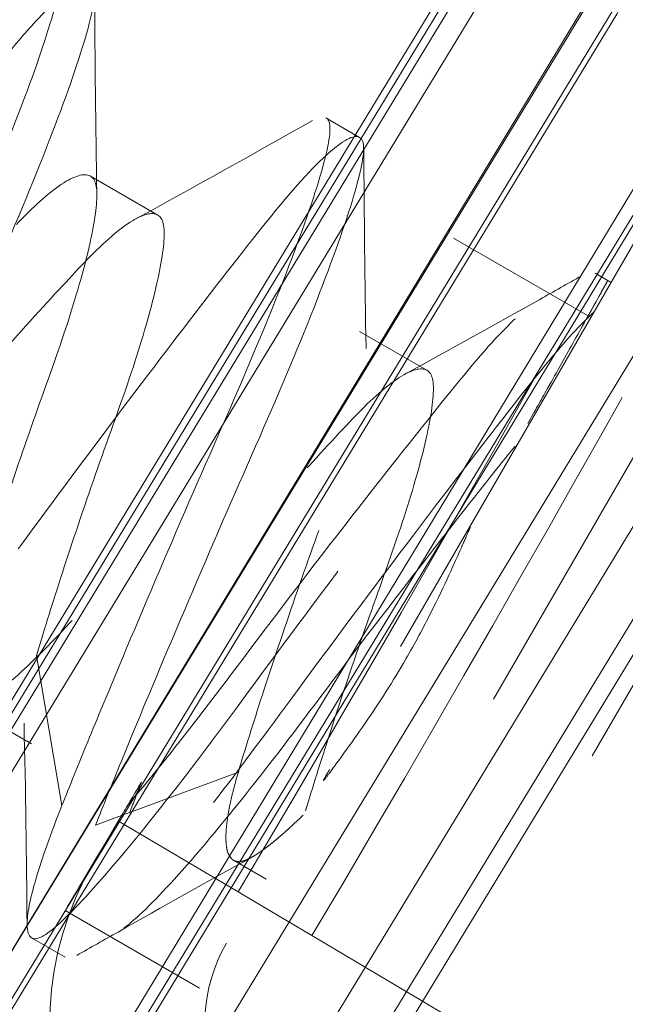
# Model space of a CAD drawing. Units: inches. Extents: x 0.5 to 67.5, y 1.5 to 42.5.
# Drawn here: x 58.4 to 58.4, y 14.9 to 15 of the extents above; entities that cross this region are included whole.
import ezdxf

# ---------------------------------------------------------------- set-up
doc = ezdxf.new("R2010")
doc.units = ezdxf.units.IN
doc.header["$LTSCALE"] = 4
doc.header["$MEASUREMENT"] = 0
doc.linetypes.add('DASHED', pattern=[0.2067, 0.1654, -0.0413])
doc.layers.add('Hidden (ANSI)', color=7, linetype='DASHED', lineweight=5)
doc.layers.add('Hidden Narrow (ANSI)', color=7, linetype='DASHED', lineweight=5)

msp = doc.modelspace()

# ---------------------------------------------------------------- linework, layer by layer
at = {"layer": 'Hidden (ANSI)', "ltscale": 0.176172211766243}
msp.add_line((58.47185311900224, 15.02557551262492), (58.35401978566892, 14.82148219246638), dxfattribs=at)
at = {"layer": 'Hidden (ANSI)', "ltscale": 0.002876088488847017}
for p, q in [((58.40700010403759, 15.00663054198166), (58.40158744526393, 15.00975554198167)), ((58.35965073913221, 14.87461903625941), (58.35423808035856, 14.87774403625941))]:
    msp.add_line(p, q, dxfattribs=at)
at = {"layer": 'Hidden (ANSI)', "ltscale": 0.005852176807820797}
for p, q in [((58.37452415139567, 14.99413054198167), (58.36369883384836, 15.00038054198166)), ((58.41782542158489, 14.96913054198166), (58.40700010403759, 14.97538054198166)), ((58.35423808035855, 14.90899403625941), (58.34341276281124, 14.91524403625941))]:
    msp.add_line(p, q, dxfattribs=at)
at = {"layer": 'Hidden (ANSI)', "ltscale": 0.01180581655353308}
for p, q in [((58.42211026744967, 14.99040113156874), (58.44376356255592, 14.97789959581031)), ((58.42211026744941, 14.99040113156888), (58.44376356255597, 14.97789959581027)), ((58.35961026744967, 14.88214795609569), (58.38126356255592, 14.86964642033725)), ((58.35961026744941, 14.88214795609583), (58.38126356255597, 14.86964642033722))]:
    msp.add_line(p, q, dxfattribs=at)
at = {"layer": 'Hidden (ANSI)', "ltscale": 0.001300843898206949}
msp.add_line((58.44743645233558, 14.98328460540678), (58.44488871545316, 14.98475554198167), dxfattribs=at)
at = {"layer": 'Hidden (ANSI)', "ltscale": 0.02337024547159672}
msp.add_line((58.36819542151963, 14.89656111861765), (58.387455257174, 14.88514405262841), dxfattribs=at)
at = {"layer": 'Hidden (ANSI)', "ltscale": 0.002788888057693839}
msp.add_line((58.39196809926972, 14.88721059968452), (58.38671403300047, 14.89024403625941), dxfattribs=at)
at = {"layer": 'Hidden (ANSI)', "ltscale": 0.001390985329635441}
msp.add_line((58.387455257174, 14.88514405262842), (58.38970083399963, 14.88381289387596), dxfattribs=at)
at = {"layer": 'Hidden (ANSI)', "ltscale": 0.01163512282073498}
msp.add_line((58.39933075182684, 14.87810436088135), (58.38970083399965, 14.88381289387597), dxfattribs=at)
at = {"layer": 'Hidden (ANSI)', "ltscale": 0.05431387573480606}
msp.add_line((58.48128362554245, 14.82952339767848), (58.39933075182684, 14.87810436088135), dxfattribs=at)
at = {"layer": 'Hidden (ANSI)', "ltscale": 1.091196179389954}
msp.add_circle((54.94883483719764, 16.92352885254563), 5.599999999999896, dxfattribs=at)
at = {"layer": 'Hidden (ANSI)', "ltscale": 1.095326781272888}
msp.add_circle((54.94883483719763, 16.92352885254441), 4.035732144643214, dxfattribs=at)
at = {"layer": 'Hidden (ANSI)', "ltscale": 1.088541626930237}
msp.add_circle((54.94883483719763, 16.92352885254441), 4.010732144648531, dxfattribs=at)
at = {"layer": 'Hidden (ANSI)', "ltscale": 1.080167412757874}
msp.add_circle((54.94883483719763, 16.92352885254445), 3.979877614911149, dxfattribs=at)
at = {"layer": 'Hidden (ANSI)', "ltscale": 1.079930067062378}
msp.add_circle((54.94883483719763, 16.92352885254446), 3.979002807961898, dxfattribs=at)
at = {"layer": 'Hidden (ANSI)', "ltscale": 1.078843593597412}
msp.add_circle((54.94883483719764, 16.9235288525458), 3.975000000000288, dxfattribs=at)
at = {"layer": 'Hidden (ANSI)', "ltscale": 1.07379674911499}
msp.add_circle((54.94883483719763, 16.92352885254435), 3.956404543021292, dxfattribs=at)
at = {"layer": 'Hidden (ANSI)', "ltscale": 1.073440551757812}
msp.add_circle((54.94883483719763, 16.92352885254444), 3.955092312299345, dxfattribs=at)
at = {"layer": 'Hidden (ANSI)', "ltscale": 1.0731440782547}
msp.add_circle((54.94883483719763, 16.92352885254446), 3.954, dxfattribs=at)
at = {"layer": 'Hidden (ANSI)', "ltscale": 1.090893030166626}
msp.add_arc((54.94883483719764, 16.92352885254563), 5.600000000000263, 265.1000000000001, 264.9999999999998, dxfattribs=at)
at = {"layer": 'Hidden (ANSI)', "ltscale": 1.086022973060608}
msp.add_arc((54.94883483719764, 16.92352885254563), 5.575000000000262, 265.1000000000001, 264.9999999999998, dxfattribs=at)
at = {"layer": 'Hidden (ANSI)', "ltscale": 1.083802819252014}
msp.add_arc((54.94883483719764, 16.92352885254489), 5.563602976573642, 265.1000000000001, 264.9999999999998, dxfattribs=at)
at = {"layer": 'Hidden (ANSI)', "ltscale": 1.079226493835449}
msp.add_arc((54.94883483719764, 16.92352885254489), 5.540110661053992, 265.1000000000001, 264.9999999999998, dxfattribs=at)
at = {"layer": 'Hidden (ANSI)', "ltscale": 1.08532726764679}
msp.add_arc((54.94883483719764, 16.9235288525458), 4, 270.1, 269.9999999999996, dxfattribs=at)
at = {"layer": 'Hidden (ANSI)', "ltscale": 1.078543901443481}
msp.add_arc((54.94883483719764, 16.9235288525458), 3.975, 270.1, 270, dxfattribs=at)
at = {"layer": 'Hidden (ANSI)', "ltscale": 1.095639228820801}
msp.add_open_spline([(54.45863286764903, 11.32049470168802), (54.01428400052274, 11.35937019021215), (53.5715149783315, 11.452127122429), (52.72837373674756, 11.73692253882856), (52.32195969081893, 11.93044768782986), (51.57120888782366, 12.40434818013578), (51.22166948739175, 12.68801359947746), (50.60336995706924, 13.32515619237135), (50.33032260470582, 13.68305117414048), (49.87915625694938, 14.44770375359302), (49.69790894992867, 14.85976332467195), (49.43916991714461, 15.70905641714392), (49.35988413817014, 16.15217879488506), (49.30807841253088, 17.03849747953799), (49.33519925362354, 17.48783937206655), (49.49323128055103, 18.36149292035637), (49.62523823404649, 18.79186234379578), (49.98424807784252, 19.60387008762077), (50.21374028239372, 19.99113873398005), (50.75360035124736, 20.69597612659735), (51.067711515033, 21.01843209752664), (51.75815499791192, 21.57658300984718), (52.13927473671218, 21.81614807637303), (52.94159248724598, 22.19632023625931), (53.36835363615933, 22.33956337983301), (54.23756436911449, 22.52044274761647), (54.6860409150955, 22.5593331591296), (55.57341304516055, 22.53077888172589), (56.01846151927576, 22.46313620222222), (56.87424525733762, 22.22674915172433), (57.2909143826851, 22.05636571243258), (58.06713091686488, 21.62539873453272), (58.43206048140547, 21.36182694293329), (59.08519186971117, 20.76044184702211), (59.37792239735597, 20.41845863897308), (59.87135136533143, 19.68037158615553), (60.07547115965247, 19.27914996912942), (60.38153401777293, 18.44574120336477), (60.48559927027407, 18.00777533754348), (60.58713685596169, 17.12576923627947), (60.58531323379596, 16.67561331795237), (60.4766329257661, 15.79445882830782), (60.36902266881131, 15.35735047903862), (60.0562175392059, 14.52644880322689), (59.84885372807, 14.12689414334427), (59.34946093937599, 13.39282910087553), (59.05396925569146, 13.05322883397929), (58.39598685414036, 12.45715517810842), (58.02893379627906, 12.19654871403395), (57.24925102439742, 11.77188482434569), (56.83121512035592, 11.60488285030069), (55.9735442519035, 11.37543715872579), (55.52796234104503, 11.31140250312092), (54.87888354688241, 11.29577925356413), (54.67301332931996, 11.30210721494849), (54.46841274870773, 11.3196476721924)], degree=3, knots=[0, 0, 0, 0, 3.398872101997889, 3.398872101997889, 6.781352984345934, 6.781352984345934, 10.16399223563776, 10.16399223563776, 13.54662996052204, 13.54662996052204, 16.92926770011863, 16.92926770011863, 20.31190543957342, 20.31190543957342, 23.69454317902958, 23.69454317902958, 27.07718091848572, 27.07718091848572, 30.45981865794185, 30.45981865794185, 33.842456397398, 33.842456397398, 37.22509413685415, 37.22509413685415, 40.60773187631028, 40.60773187631028, 43.99036961576643, 43.99036961576643, 47.37300735522257, 47.37300735522257, 50.75564509467871, 50.75564509467871, 54.13828283413486, 54.13828283413486, 57.520920573591, 57.520920573591, 60.90355831304714, 60.90355831304714, 64.28619605250329, 64.28619605250329, 67.66883379195943, 67.66883379195943, 71.05147153141556, 71.05147153141556, 74.43410927087169, 74.43410927087169, 77.81674701032783, 77.81674701032783, 81.19938474978397, 81.19938474978397, 84.58202248924012, 84.58202248924012, 87.96466022869626, 87.96466022869626, 89.52943544289701, 89.52943544289701, 89.52943544289701, 89.52943544289701], dxfattribs=at)
at = {"layer": 'Hidden (ANSI)', "ltscale": 1.090769052505493}
msp.add_open_spline([(54.46081176121772, 11.34539956914031), (54.01744064653576, 11.38418951540984), (53.57564289242562, 11.47686755289133), (52.73451993324277, 11.76148756611294), (52.32913985473115, 11.9549215088776), (51.58056514692926, 12.42857183711492), (51.23216004516013, 12.71209112094102), (50.61625558580788, 13.34880702730502), (50.34446672934082, 13.7064380200115), (49.89593461034168, 14.47035164806154), (49.71606755005972, 14.8819545536723), (49.46016662178766, 15.73004641853537), (49.382350533927, 16.17244190645761), (49.33349180308578, 17.05695189550504), (49.36210888388459, 17.5052265590213), (49.5230438193858, 18.37634368251253), (49.65648250409504, 18.80525303037887), (50.01814808966601, 19.61392051489771), (50.24889380746137, 19.99931060945537), (50.79092292345163, 20.69998851957045), (51.10598127887316, 21.02015620054894), (51.79784967221619, 21.57338601048089), (52.17947822175319, 21.8103011037999), (52.98222347271155, 22.18492779581236), (53.4089308866922, 22.32524847895643), (54.27734656914352, 22.50017503147785), (54.72510291134213, 22.5359991753613), (55.6102843829414, 22.50137463721636), (56.05387435126774, 22.43068481288282), (56.90597280786075, 22.18845905748878), (57.3204157286729, 22.01523614718892), (58.09144542897874, 21.57905006585356), (58.45340203834552, 21.31304908051746), (59.09994261065418, 20.70746639857949), (59.38902939998263, 20.36366712647462), (59.8746710510474, 19.62279110239536), (60.0746081599844, 19.22055452557274), (60.37200208469604, 18.38610743327209), (60.47153009796198, 17.94808541802696), (60.56392862142529, 17.06705896600284), (60.5574426403634, 16.61791862789711), (60.43964235960618, 15.73992763127019), (60.32750764084471, 15.3049622118259), (60.00614245333676, 14.47945054469914), (59.79467383944053, 14.08315502794319), (59.28784135658479, 13.35661120226802), (58.98894765705455, 13.02130288497603), (58.325190041094, 12.43464206000237), (57.95570339032123, 12.17920375793162), (57.17240000861218, 11.76546361181625), (56.75312796785174, 11.60428027799838), (55.89439038183209, 11.38676049806664), (55.44894416586625, 11.32890913727207), (54.82742416310873, 11.32255942438759), (54.64851859675827, 11.32929885703489), (54.47054817178618, 11.34455630459718)], degree=3, knots=[0, 0, 0, 0, 3.391393168773142, 3.391393168773142, 6.766355700213769, 6.766355700213769, 10.14147771526504, 10.14147771526504, 13.51659818607735, 13.51659818607735, 16.89171867184247, 16.89171867184247, 20.2668391574628, 20.2668391574628, 23.64195964308453, 23.64195964308453, 27.01708012870625, 27.01708012870625, 30.39220061432797, 30.39220061432797, 33.76732109994968, 33.76732109994968, 37.14244158557142, 37.14244158557142, 40.51756207119314, 40.51756207119314, 43.89268255681485, 43.89268255681485, 47.26780304243658, 47.26780304243658, 50.64292352805829, 50.64292352805829, 54.01804401368001, 54.01804401368001, 57.39316449930173, 57.39316449930173, 60.76828498492344, 60.76828498492344, 64.14340547054516, 64.14340547054516, 67.51852595616688, 67.51852595616688, 70.8936464417886, 70.8936464417886, 74.26876692741033, 74.26876692741033, 77.64388741303205, 77.64388741303205, 81.01900789865375, 81.01900789865375, 84.39412838427548, 84.39412838427548, 87.7692488698972, 87.7692488698972, 89.1303579587561, 89.1303579587561, 89.1303579587561, 89.1303579587561], dxfattribs=at)
at = {"layer": 'Hidden (ANSI)', "ltscale": 0.3116167187690735}
for points, knots in [([(58.34227495882705, 15.0198895556502), (58.34437181184693, 15.02254433809443), (58.3463273191642, 15.02489738408604), (58.34994786131301, 15.02898292478587), (58.35158688481078, 15.03067654723412), (58.3556795599619, 15.0343997188804), (58.35750583074957, 15.03533185319833), (58.35921033209516, 15.0340874335185), (58.35906546938906, 15.03204241878473), (58.35732882083005, 15.02500949103983), (58.35573171583508, 15.02009551998524), (58.35120279029788, 15.00787097017079), (58.34827861553116, 15.0006144526268), (58.34166428599223, 14.98518043922462), (58.33809662042341, 14.97719856587157), (58.33097908850388, 14.96069487628113), (58.32744640552718, 14.95237081619535), (58.32088957856416, 14.9366477061201), (58.31793158397462, 14.92944300088558), (58.31321892966569, 14.91748129196203), (58.31161726769911, 14.9126625753815), (58.30997006088062, 14.90549929816065), (58.31000348303992, 14.90332669475507), (58.3117941507799, 14.90220752120684), (58.31343369759249, 14.90323533599391), (58.31852525172101, 14.90804953820073), (58.32191629045818, 14.91178480716633), (58.33001388148021, 14.92149524722442), (58.33464793229892, 14.92738347626966), (58.34458666742221, 14.94059324223292), (58.34978603283098, 14.94778684369429), (58.36067993267403, 14.96243493066169), (58.36620397561123, 14.96977236140853), (58.37644179463096, 14.98319455278875), (58.38108872777021, 14.98919872040744), (58.38928034908909, 14.99958787250616), (58.39286051950886, 15.00370760125601), (58.39843952928022, 15.00900437699713), (58.40039106425426, 15.0101792610418), (58.4024084130841, 15.00949764903034), (58.40245158254941, 15.00776992541417), (58.4010263528878, 15.00132369664505), (58.39952071355964, 14.99652415455297), (58.39519642991908, 14.98465405490088), (58.39245264100305, 14.97775396903479), (58.38605411723908, 14.96264643657635), (58.38244802185937, 14.95460639099507), (58.37521236613412, 14.93787716504088), (58.37160058012667, 14.92939030869522), (58.36649367316699, 14.9171793531163), (58.36481875363781, 14.9131330737626), (58.36175238609127, 14.90563942557121), (58.36036089075127, 14.90219504083744), (58.35910679405008, 14.89904314944111)], [-1.67052204240289, -1.67052204240289, -1.67052204240289, -1.67052204240289, -1.634542711745425, -1.634542711745425, -1.59741106903957, -1.59741106903957, -1.526959838125965, -1.526959838125965, -1.458413286770982, -1.458413286770982, -1.389712280691057, -1.389712280691057, -1.319133062539599, -1.319133062539599, -1.251717931820179, -1.251717931820179, -1.18227754144326, -1.18227754144326, -1.111715874249863, -1.111715874249863, -1.043762863170049, -1.043762863170049, -0.9731481338200825, -0.9731481338200825, -0.9040883536139716, -0.9040883536139716, -0.8352128380815517, -0.8352128380815517, -0.7663373225491649, -0.7663373225491649, -0.6972775423431103, -0.6972775423431103, -0.626662812993199, -0.626662812993199, -0.5587098019134388, -0.5587098019134388, -0.4881481347200965, -0.4881481347200965, -0.4187077443432333, -0.4187077443432333, -0.3512926136238679, -0.3512926136238679, -0.2807133954724645, -0.2807133954724645, -0.2120123893925955, -0.2120123893925955, -0.1434658380376692, -0.1434658380376692, -0.07301460712411906, -0.07301460712411906, -0.03588348863148835, -0.03588348863148835, 0, 0, 0, 0]), ([(58.36451945282373, 14.89591814944111), (58.36577354952492, 14.89907004083744), (58.36716504486492, 14.9025144255712), (58.37023141241146, 14.9100080737626), (58.37190633194064, 14.9140543531163), (58.37701323890033, 14.92626530869522), (58.38062502490777, 14.93475216504088), (58.38786068063303, 14.95148139099507), (58.39146677601273, 14.95952143657635), (58.3978652997767, 14.97462896903479), (58.40060908869273, 14.98152905490088), (58.40493337233329, 14.99339915455296), (58.40643901166145, 14.99819869664505), (58.40786424132307, 15.00464492541416), (58.40782107185775, 15.00637264903035), (58.40580372302792, 15.0070542610418), (58.40385218805388, 15.00587937699713), (58.39827317828251, 15.00058260125601), (58.39469300786274, 14.99646287250616), (58.38650138654386, 14.98607372040745), (58.38185445340461, 14.98006955278875), (58.37161663438488, 14.96664736140853), (58.36609259144768, 14.9593099306617), (58.35519869160463, 14.94466184369428), (58.34999932619586, 14.93746824223292), (58.34006059107257, 14.92425847626966), (58.33542654025386, 14.91837024722442), (58.32732894923183, 14.90865980716633), (58.32393791049466, 14.90492453820073), (58.31884635636614, 14.90011033599391), (58.31720680955355, 14.89908252120684), (58.31541614181357, 14.90020169475507), (58.31538271965428, 14.90237429816064), (58.31702992647276, 14.90953757538151), (58.31863158843935, 14.91435629196203), (58.32334424274828, 14.92631800088558), (58.32630223733781, 14.9335227061201), (58.33285906430085, 14.94924581619535), (58.33639174727753, 14.95756987628113), (58.34350927919707, 14.97407356587157), (58.34707694476589, 14.98205543922462), (58.35369127430482, 14.99748945262679), (58.35661544907153, 15.0047459701708), (58.36114437460873, 15.01697051998524), (58.3627414796037, 15.02188449103983), (58.36447812816272, 15.02891741878473), (58.36462299086882, 15.0309624335185), (58.36291848952322, 15.03220685319832), (58.36109221873555, 15.0312747188804), (58.35699954358444, 15.02755154723412), (58.35536052008666, 15.02585792478587), (58.35173997793785, 15.02177238408604), (58.34978447062058, 15.01941933809443), (58.34768761760071, 15.01676455565019)], [-1.66154112742622, -1.66154112742622, -1.66154112742622, -1.66154112742622, -1.625850573958575, -1.625850573958575, -1.588919098775535, -1.588919098775535, -1.518846663801221, -1.518846663801221, -1.450668667473157, -1.450668667473157, -1.382337046878638, -1.382337046878638, -1.312137312816916, -1.312137312816916, -1.245084653802139, -1.245084653802139, -1.176017624366634, -1.176017624366634, -1.105835346896537, -1.105835346896537, -1.038247699548851, -1.038247699548851, -0.96801264522209, -0.96801264522209, -0.899324179526334, -0.899324179526334, -0.8308189877662675, -0.8308189877662675, -0.762313796006169, -0.762313796006169, -0.693625330310358, -0.693625330310358, -0.6233902759835408, -0.6233902759835408, -0.5558026286358023, -0.5558026286358023, -0.4856203511656511, -0.4856203511656511, -0.4165533217300906, -0.4165533217300906, -0.3495006627152583, -0.3495006627152583, -0.2793009286534816, -0.2793009286534816, -0.2109693080589063, -0.2109693080589063, -0.1427913117307861, -0.1427913117307861, -0.07271887675641571, -0.07271887675641571, -0.03578688017869466, -0.03578688017869466, -9.999999924584224e-07, -9.999999924584224e-07, -9.999999924584224e-07, -9.999999924584224e-07])]:
    msp.add_open_spline(points, degree=3, knots=knots, dxfattribs=at)
at = {"layer": 'Hidden (ANSI)', "ltscale": 0.01537163555622101}
for points in [[(58.32772106034457, 15.01852365815917), (58.337225112697, 15.02370465042144), (58.34666980295668, 15.02901072983142), (58.35609862811334, 15.03433845077839)], [(58.3710223305338, 14.99352365815918), (58.38052638288623, 14.99870465042144), (58.3899710731459, 15.00401072983143), (58.39939989830258, 15.00933845077839)], [(58.35350551845561, 14.87984705310156), (58.35340504756161, 14.89067651568856), (58.35327790199531, 14.90150889708931), (58.35301274673503, 14.91233014399654)]]:
    msp.add_open_spline(points, degree=3, dxfattribs=at)
at = {"layer": 'Hidden (ANSI)', "ltscale": 0.01524993497878313}
for points in [[(58.3643541458884, 15.02988928160776), (58.36443475182321, 15.01914671735349), (58.36452529152433, 15.00840183661992), (58.36473593086147, 14.99766074066933)], [(58.40765541607762, 15.00488928160776), (58.40773602201244, 14.99414671735349), (58.40782656171356, 14.98340183661993), (58.4080372010507, 14.97266074066933)]]:
    msp.add_open_spline(points, degree=3, dxfattribs=at)
at = {"layer": 'Hidden (ANSI)', "ltscale": 0.191468745470047}
for points, knots in [([(58.355012013761, 14.92320078193458), (58.35608681618871, 14.92682974340407), (58.35739780891326, 14.93103630553658), (58.36050261169967, 14.94062501551906), (58.36230400995639, 14.94599810012125), (58.36601813281079, 14.95673498509816), (58.36794743193207, 14.9619395653407), (58.37130856805992, 14.97177770096839), (58.37268649190653, 14.97631504128589), (58.37473307624932, 14.98429151324878), (58.37535624590707, 14.98761432115955), (58.37567576376389, 14.99225433498408), (58.37542225959896, 14.99360942534153), (58.37360725957239, 14.99466256600349), (58.37209214599075, 14.9942624867026), (58.36802605657417, 14.99163099123118), (58.36549810994156, 14.98939992073558), (58.36035662738992, 14.98398700634822), (58.35724036472195, 14.98063188369348), (58.34971171489867, 14.97226936053301), (58.34594270787557, 14.96799573188479), (58.33852225687556, 14.95941827322176), (58.3350163564348, 14.95517911622344), (58.32821113702438, 14.9474354414629), (58.32499007981643, 14.94401976187273), (58.31927277893764, 14.9384801165253), (58.31682410283709, 14.93640224025592), (58.31303259005644, 14.93387845849724), (58.31173183583446, 14.93345872678798), (58.30995080200382, 14.93464902518736), (58.30957633974502, 14.93625492053951), (58.30993987786445, 14.94156206787869), (58.31078006642046, 14.94505971976153), (58.31290570532347, 14.95223382895841), (58.31437445394288, 14.95692523770171), (58.31767902669676, 14.96706010359494), (58.31948180330262, 14.97240677867273), (58.32314991306617, 14.9829569440747), (58.32503081203177, 14.98800892909805), (58.32834327302951, 14.99783287250683), (58.32971397713542, 15.00245044806222), (58.33160607314102, 15.01015933837592), (58.33213959976386, 15.01323413980007), (58.33234812693255, 15.0176117965341), (58.33199763721909, 15.01886766668436), (58.32995014473286, 15.01962514115763), (58.32831856578373, 15.01905213481805), (58.32387661295662, 15.01594659777992), (58.32136819491809, 15.01352938346302), (58.31930644524972, 15.01135692315867)], [0, 0, 0, 0, 0.03970357800622163, 0.03970357800622163, 0.0833052042830543, 0.0833052042830543, 0.1262654511609655, 0.1262654511609655, 0.1689605278982182, 0.1689605278982182, 0.213190526232065, 0.213190526232065, 0.2552370598505453, 0.2552370598505453, 0.2984358706276115, 0.2984358706276115, 0.3421730441166701, 0.3421730441166701, 0.3769437414623196, 0.3769437414623196, 0.408191731690133, 0.408191731690133, 0.438778374458223, 0.438778374458223, 0.4693589999046093, 0.4693589999046093, 0.4999396253513923, 0.4999396253513923, 0.5305262681201645, 0.5305262681201645, 0.5617742583486719, 0.5617742583486719, 0.5965449556951463, 0.5965449556951463, 0.6402821291853209, 0.6402821291853209, 0.6834809399635187, 0.6834809399635187, 0.7255274735831082, 0.7255274735831082, 0.7697574719181107, 0.7697574719181107, 0.812452548656474, 0.812452548656474, 0.855412795535534, 0.855412795535534, 0.8990144218134949, 0.8990144218134949, 0.946178357855782, 0.946178357855782, 0.946178357855782, 0.946178357855782]), ([(58.35178239788978, 14.9926069231567), (58.35384414755841, 14.99477938346148), (58.3563525655978, 14.99719659777939), (58.36079451842566, 15.00030213481805), (58.36242609737479, 15.00087514115762), (58.36447358986103, 15.00011766668435), (58.36482407957449, 14.9988617965341), (58.36461555240579, 14.99448413980007), (58.36408202578296, 14.99140933837592), (58.36218992977736, 14.98370044806222), (58.36081922567145, 14.97908287250682), (58.35750676467371, 14.96925892909805), (58.35562586570812, 14.9642069440747), (58.35195775594455, 14.95365677867273), (58.3501549793387, 14.94831010359495), (58.34685040658482, 14.93817523770171), (58.34538165796541, 14.93348382895842), (58.34325601906239, 14.92630971976153), (58.34241583050638, 14.92281206787869), (58.34205229238696, 14.91750492053951), (58.34242675464576, 14.91589902518735), (58.3442077884764, 14.91470872678796), (58.34550854269838, 14.91512845849723), (58.34930005547902, 14.9176522402559), (58.35174873157956, 14.91973011652529), (58.35746603245834, 14.92526976187272), (58.36068708966627, 14.9286854414629), (58.3674923090767, 14.93642911622344), (58.37099820951745, 14.94066827322176), (58.37841866051745, 14.94924573188479), (58.38218766754056, 14.953519360533), (58.38971631736385, 14.96188188369349), (58.39283258003181, 14.96523700634823), (58.39797406258344, 14.97064992073559), (58.40050200921607, 14.97288099123118), (58.40456809863264, 14.97551248670261), (58.40608321221428, 14.9759125660035), (58.40789821224087, 14.97485942534154), (58.4081517164058, 14.9735043349841), (58.40783219854898, 14.96886432115958), (58.40720902889122, 14.96554151324879), (58.40516244454844, 14.95756504128591), (58.40378452070183, 14.95302770096842), (58.40042338457398, 14.94318956534073), (58.3984940854527, 14.93798498509819), (58.39477996259831, 14.92724810012128), (58.39297856434158, 14.92187501551908), (58.38987376155517, 14.9122863055366), (58.38856276883063, 14.90807974340408), (58.38748796640292, 14.90445078193459)], [9.999905956140087e-07, 9.999905956140087e-07, 9.999905956140087e-07, 9.999905956140087e-07, 0.03141957892733677, 0.03141957892733677, 0.06046510081322716, 0.06046510081322716, 0.08908336342101122, 0.08908336342101122, 0.1175249811239439, 0.1175249811239439, 0.1469890973581034, 0.1469890973581034, 0.1749986836218862, 0.1749986836218862, 0.2037758672045284, 0.2037758672045284, 0.2329116847939316, 0.2329116847939316, 0.2560744229066208, 0.2560744229066208, 0.2768904855526494, 0.2768904855526494, 0.2972659870601254, 0.2972659870601254, 0.3176374800873427, 0.3176374800873427, 0.3380089731142993, 0.3380089731142993, 0.3583844746213216, 0.3583844746213216, 0.3792005372668932, 0.3792005372668932, 0.4023632753790561, 0.4023632753790561, 0.4314990929677784, 0.4314990929677784, 0.4602762765497314, 0.4602762765497314, 0.4882858628128355, 0.4882858628128355, 0.5177499790462917, 0.5177499790462917, 0.5461915967485492, 0.5461915967485492, 0.5748098593556273, 0.5748098593556273, 0.6038553812408324, 0.6038553812408324, 0.6303041915805808, 0.6303041915805808, 0.6303041915805808, 0.6303041915805808])]:
    msp.add_open_spline(points, degree=3, knots=knots, dxfattribs=at)
at = {"layer": 'Hidden (ANSI)', "ltscale": 0.1430411785840988}
msp.add_open_spline([(58.35910679405008, 14.89904314944111), (58.35731021560285, 14.89452783927175), (58.35591190435329, 14.89058868246498), (58.35397944175492, 14.88402176853663), (58.35348876601006, 14.88148695516983), (58.35352780020035, 14.8776650964521), (58.35443401927248, 14.87707332530214), (58.35783524399347, 14.87909067153373), (58.36030888700658, 14.88148621777381), (58.36700056501726, 14.88883842611014), (58.37116522598382, 14.89383127307799), (58.3805565642818, 14.90577370154745), (58.38564046918786, 14.91263452046544), (58.39633570542317, 14.92718042491442), (58.40191687214025, 14.93467749229218), (58.41273105304383, 14.94902682386083), (58.41787109359932, 14.95575975153474), (58.42709704832379, 14.9676638562291), (58.4310616357365, 14.97276251176309), (58.43799714806033, 14.98064131181241), (58.44079826982279, 14.98326314631989), (58.44413782595228, 14.98515028811517), (58.44504419033584, 14.98506994456537), (58.44571865394637, 14.98316141182796), (58.44549678035605, 14.98142669129664), (58.44488038670588, 14.97885736986868)], degree=3, knots=[-0.7655707500145168, -0.7655707500145168, -0.7655707500145168, -0.7655707500145168, -0.7138712389026585, -0.7138712389026585, -0.6604562298001635, -0.6604562298001635, -0.5899440102545813, -0.5899440102545813, -0.52265627895944, -0.52265627895944, -0.452974261679552, -0.452974261679552, -0.3829572721207398, -0.3829572721207398, -0.3124614584447628, -0.3124614584447628, -0.2435370254877435, -0.2435370254877435, -0.1755345122456952, -0.1755345122456952, -0.1048226789228513, -0.1048226789228513, -0.05142225003985471, -0.05142225003985471, 0, 0, 0, 0], dxfattribs=at)
at = {"layer": 'Hidden (ANSI)', "ltscale": 0.01537159271538258}
msp.add_open_spline([(58.41432360072304, 14.96852365815918), (58.4215700491379, 14.97247395133667), (58.42878080910663, 14.97650047198542), (58.43822034176503, 14.98180913607492), (58.44046129945905, 14.98307282150157), (58.44270116849179, 14.98433845077839)], degree=3, knots=[0, 0, 0, 0, 0.06292193517791943, 0.06292193517791943, 0.08252620760378827, 0.08252620760378827, 0.08252620760378827, 0.08252620760378827], dxfattribs=at)
at = {"layer": 'Hidden (ANSI)', "ltscale": 0.1169755756855011}
msp.add_open_spline([(58.44470266374725, 14.97854954467455), (58.44262241591989, 14.9766146971537), (58.44008174717817, 14.97384192454668), (58.43433425993668, 14.96690605925918), (58.43118281705128, 14.96282950417152), (58.42300156845225, 14.9522668079423), (58.41784432537547, 14.94550784103423), (58.40701480111804, 14.93113133590848), (58.40143631469329, 14.9236344327203), (58.39097132917966, 14.909394828388), (58.38608626308293, 14.90280967044614), (58.37683852314789, 14.89102588110076), (58.3726450779886, 14.88598480597569), (58.36588962338868, 14.87853074762545), (58.36337737914592, 14.87608454804903), (58.35991578049971, 14.87394771434181), (58.35897640176113, 14.87447728224537), (58.35887757751821, 14.87821461809829), (58.35935536449824, 14.88074967081335), (58.36128858817089, 14.88736218878586), (58.36269959818627, 14.89134435208643), (58.36451945282373, 14.89591814944111)], degree=3, knots=[-0.6225284002970287, -0.6225284002970287, -0.6225284002970287, -0.6225284002970287, -0.5693557171902781, -0.5693557171902781, -0.517724522331698, -0.517724522331698, -0.4491475476653276, -0.4491475476653276, -0.379065202595152, -0.379065202595152, -0.3121930829278345, -0.3121930829278345, -0.2428751384798695, -0.2428751384798695, -0.1759662778830464, -0.1759662778830464, -0.1058624647276016, -0.1058624647276016, -0.05207152935842247, -0.05207152935842247, 0, 0, 0, 0], dxfattribs=at)
at = {"layer": 'Hidden (ANSI)', "ltscale": 0.1276124864816666}
msp.add_open_spline([(58.39831328395022, 14.89820078193458), (58.39939168707412, 14.90184190078983), (58.40070783802224, 14.90606440385197), (58.4038199722297, 14.91567355024917), (58.40562232783884, 14.92104841383773), (58.40933671419695, 14.93178400291787), (58.41126539908914, 14.93698550041867), (58.41462301068802, 14.94681920293753), (58.41599908468407, 14.9513541396072), (58.41804117816409, 14.95932339803973), (58.41866174920251, 14.96264142053409), (58.41897584284303, 14.96727001208146), (58.41871870026186, 14.96861966399856), (58.41689651045455, 14.96966182856488), (58.41537779908404, 14.96925597776537), (58.41100796927953, 14.96642010137165), (58.40831819179975, 14.96389551006158), (58.40304289044681, 14.95833691110004), (58.39971676076976, 14.95472239839579), (58.39259449855887, 14.94679696646671), (58.38886559740505, 14.94256295466814), (58.3815620430956, 14.93411111742195), (58.37812647432791, 14.92995557369587), (58.37127305344693, 14.92216966592806), (58.36795736833806, 14.91866989278369), (58.36222183940497, 14.91316791403464), (58.35982249221711, 14.9111636293938), (58.35612913612115, 14.90878469762267), (58.35486401228534, 14.90845435613694), (58.35317800070948, 14.90983618161434), (58.35285505973016, 14.91152992353056), (58.3533171489848, 14.91692361306033), (58.35415620186279, 14.92031119353004), (58.355012013761, 14.92320078193458)], degree=3, knots=[0, 0, 0, 0, 0.03983658898413571, 0.03983658898413571, 0.0834426523106536, 0.0834426523106536, 0.1263892149814842, 0.1263892149814842, 0.1690869057523154, 0.1690869057523154, 0.2133179470203157, 0.2133179470203157, 0.2553568259701529, 0.2553568259701529, 0.2985554625952004, 0.2985554625952004, 0.3486357027980529, 0.3486357027980529, 0.4082133083251562, 0.4082133083251562, 0.4670669060132878, 0.4670669060132878, 0.5243404558812934, 0.5243404558812934, 0.5846005962812904, 0.5846005962812904, 0.6427717079450597, 0.6427717079450597, 0.701281881390059, 0.701281881390059, 0.7606905550955868, 0.7606905550955868, 0.8250567421016247, 0.8250567421016247, 0.8250567421016247, 0.8250567421016247], dxfattribs=at)
at = {"layer": 'Hidden (ANSI)', "ltscale": 0.03182818740606308}
msp.add_rational_spline([(58.3979086522082, 14.89749993919904), (58.39205662931882, 14.89182975810142), (58.38900197228716, 14.89040645038238), (58.38242010113648, 14.88733964847386), (58.38748796640292, 14.90445078193459)], [0.9330127018922194, 0.9330127018922207, 1, 0.8660254037840657, 1.000000000000373], degree=2, knots=[0.3750000000000008, 0.3750000000000008, 0.3750000000000008, 0.416666666666744, 0.416666666666744, 0.500000000000232, 0.500000000000232, 0.500000000000232], dxfattribs=at)
at = {"layer": 'Hidden (ANSI)', "ltscale": 0.01524983998388052}
msp.add_open_spline([(58.38958799853675, 14.89070578455603), (58.38241378857926, 14.88674923980086), (58.37527401750818, 14.88272518222407), (58.3659233434346, 14.87743777366706), (58.36370448891937, 14.87618068506), (58.36148637087064, 14.87492214957229)], degree=3, knots=[0, 0, 0, 0, 0.06243803323215927, 0.06243803323215927, 0.08187428942415081, 0.08187428942415081, 0.08187428942415081, 0.08187428942415081], dxfattribs=at)
at = {"layer": 'Hidden (ANSI)', "ltscale": 0.02331983298063278}
msp.add_open_spline([(58.36412036333131, 14.88970246492497), (58.3557372151416, 14.87562513519319), (58.35482236877276, 14.85734072476381), (58.36178042868272, 14.84244130638744)], degree=3, dxfattribs=at)
at = {"layer": 'Hidden (ANSI)', "ltscale": 0.01165726967155933}
msp.add_open_spline([(58.38443988881731, 14.8531903929554), (58.38093006158605, 14.86063526543788), (58.38138221031846, 14.86982817079816), (58.38560014651453, 14.87691110399654)], degree=3, dxfattribs=at)
at = {"layer": 'Hidden Narrow (ANSI)', "ltscale": 0.2018526047468185}
for p, q in [((58.49530322176721, 15.03185894872322), (58.36030322176723, 14.79803208970142)), ((58.51118035416992, 15.02269228205655), (58.37618035416993, 14.78886542303475))]:
    msp.add_line(p, q, dxfattribs=at)
at = {"layer": 'Hidden Narrow (ANSI)', "ltscale": 0.01478044223040342}
for p, q in [((58.355012013761, 14.92320078193458), (58.35910679405008, 14.89904314944111)), ((58.36451945282373, 14.89591814944111), (58.38748796640292, 14.90445078193459))]:
    msp.add_line(p, q, dxfattribs=at)
at = {"layer": 'Hidden Narrow (ANSI)', "ltscale": 1.094514131546021}
msp.add_circle((54.94883483719764, 16.92352885254572), 4.03273810082168, dxfattribs=at)
at = {"layer": 'Hidden Narrow (ANSI)', "ltscale": 1.092414021492004}
msp.add_circle((54.94883483719763, 16.92352885254432), 4.024999999999999, dxfattribs=at)
at = {"layer": 'Hidden Narrow (ANSI)', "ltscale": 1.085340976715088}
msp.add_circle((54.94883483719763, 16.9235288525444), 3.998939357635395, dxfattribs=at)
at = {"layer": 'Hidden Narrow (ANSI)', "ltscale": 1.074772477149963}
msp.add_circle((54.94883483719764, 16.92352885254581), 3.959999999999922, dxfattribs=at)
at = {"layer": 'Hidden Narrow (ANSI)', "ltscale": 1.091590762138367}
msp.add_arc((54.94883483719764, 16.92352885254497), 5.603581623998583, 265.1000000000001, 264.9999999999998, dxfattribs=at)
at = {"layer": 'Hidden Narrow (ANSI)', "ltscale": 1.091168284416199}
msp.add_arc((54.94883483719764, 16.92352885254492), 5.601413187851552, 265.1000000000001, 264.9999999999998, dxfattribs=at)
at = {"layer": 'Hidden Narrow (ANSI)', "ltscale": 1.090707778930664}
msp.add_arc((54.94883483719764, 16.92352885254492), 5.599049058626819, 265.1000000000001, 264.9999999999998, dxfattribs=at)
at = {"layer": 'Hidden Narrow (ANSI)', "ltscale": 1.087418437004089}
msp.add_arc((54.94883483719764, 16.92352885254496), 5.5821632479969, 265.1000000000001, 264.9999999999998, dxfattribs=at)
at = {"layer": 'Hidden Narrow (ANSI)', "ltscale": 1.087052464485168}
msp.add_arc((54.94883483719764, 16.92352885254493), 5.58028500156281, 265.1000000000001, 264.9999999999998, dxfattribs=at)
at = {"layer": 'Hidden Narrow (ANSI)', "ltscale": 1.086131453514099}
msp.add_arc((54.94883483719764, 16.92352885254492), 5.575556743113314, 265.1000000000001, 264.9999999999998, dxfattribs=at)
at = {"layer": 'Hidden Narrow (ANSI)', "ltscale": 1.084535241127014}
msp.add_arc((54.94883483719764, 16.9235288525458), 3.997080992435786, 270.0999999999996, 269.9999999999996, dxfattribs=at)
at = {"layer": 'Hidden Narrow (ANSI)', "ltscale": 0.1248599886894226}
msp.add_open_spline([(58.39933075182684, 14.87810436088135), (58.42614285612571, 14.92333460855018), (58.45154756519477, 14.96862548014275), (58.46643989329461, 14.99580011714378), (58.47641900862691, 15.01400941490628), (58.48181090066082, 15.02411748505062), (58.48181090066082, 15.02411748505062)], degree=3, knots=[1.570796326794896, 1.570796326794896, 1.570796326794896, 1.570796326794896, 2.511345448540495, 2.511345448540495, 2.511345448540495, 3.141592653589785, 3.141592653589785, 3.141592653589785, 3.141592653589785], dxfattribs=at)
at = {"layer": 'Hidden Narrow (ANSI)', "ltscale": 0.1090327948331833}
msp.add_open_spline([(58.387455257174, 14.88514405262841), (58.41164023700028, 14.92594251496523), (58.43459904828494, 14.96667336969467), (58.44751028516578, 14.99003639199736), (58.45544256655796, 15.00438994067648), (58.4597056850633, 15.01227039937422), (58.4597056850633, 15.01227039937421)], degree=3, knots=[1.570796326794896, 1.570796326794896, 1.570796326794896, 1.570796326794896, 2.543804971551976, 2.543804971551976, 2.543804971551976, 3.141592653589783, 3.141592653589783, 3.141592653589783, 3.141592653589783], dxfattribs=at)
at = {"layer": 'Hidden Narrow (ANSI)', "ltscale": 0.02467959374189377}
for points, knots in [([(58.44525506884171, 14.98058120418234), (58.44638070740831, 14.982606840571), (58.44692102062082, 14.98358219004604), (58.44692102062082, 14.98358219004604), (58.44692102062082, 14.98358219004604), (58.44608214296463, 14.98206711405157), (58.44417840366799, 14.97864492074923), (58.44397603578879, 14.97828126072627), (58.44376355830057, 14.97789958806037)], [-0.05347287772295981, -0.05347287772295981, -0.05347287772295981, -0.05347287772295981, 0, 0, 0, 0.06601951471557566, 0.06601951471557566, 0.07342044585318991, 0.07342044585318991, 0.07342044585318991, 0.07342044585318991]), ([(58.4452550688417, 14.98058120418231), (58.44638070740832, 14.98260684057099), (58.44692102062082, 14.98358219004604), (58.44692102062082, 14.98358219004604), (58.44608214296464, 14.98206711405156), (58.444178403668, 14.97864492074923), (58.44397603578879, 14.97828126072627), (58.44376355830058, 14.97789958806037)], [0.4746832392127758, 0.4746832392127758, 0.4746832392127758, 0.4746832392127758, 0.5281561169359295, 0.5281561169359295, 0.5941756316515053, 0.5941756316515053, 0.6015765627891193, 0.6015765627891193, 0.6015765627891193, 0.6015765627891193])]:
    msp.add_open_spline(points, degree=3, knots=knots, dxfattribs=at)
at = {"layer": 'Hidden Narrow (ANSI)', "ltscale": 0.0941581279039383}
for points, knots in [([(58.36975996008081, 14.89920271685843), (58.37321279977708, 14.90327030410671), (58.37706079867021, 14.90804944066797), (58.38574306529442, 14.91930701297991), (58.39054419562387, 14.9258021703773), (58.4006046398339, 14.9389928441652), (58.40569947304112, 14.94558405526583), (58.41513564534798, 14.95761801380945), (58.41941649257922, 14.96299057237829), (58.42673013996932, 14.97198280635968), (58.43012442838467, 14.97577171377731), (58.43545924277996, 14.98051131991994), (58.43728935811455, 14.98147491590937), (58.43922732404168, 14.9806580066934), (58.43930598501623, 14.97899785444017), (58.4381149609187, 14.97291779784484), (58.43679228247778, 14.96840642371151), (58.43459114193108, 14.962063421411), (58.43433177934443, 14.96132747413461), (58.43406303888135, 14.9605758775134)], [0.2599915981692124, 0.2599915981692124, 0.2599915981692124, 0.2599915981692124, 0.3153563026197639, 0.3153563026197639, 0.3779203892374576, 0.3779203892374576, 0.4417877025464431, 0.4417877025464431, 0.5032402210195123, 0.5032402210195123, 0.5632874209582319, 0.5632874209582319, 0.6191728542836725, 0.6191728542836725, 0.6734802512409247, 0.6734802512409247, 0.730845297802776, 0.730845297802776, 0.7381845635697925, 0.7381845635697925, 0.7381845635697925, 0.7381845635697925]), ([(58.36975996008226, 14.89920271686017), (58.37321279977816, 14.90327030410807), (58.37706079867078, 14.90804944066873), (58.38574306529442, 14.91930701297994), (58.39054419562387, 14.92580217037733), (58.4006046398339, 14.93899284416522), (58.40569947304112, 14.94558405526584), (58.41513564534799, 14.95761801380947), (58.41941649257922, 14.9629905723783), (58.42673013996932, 14.9719828063597), (58.43012442838467, 14.97577171377731), (58.43545924277997, 14.98051131991994), (58.43728935811456, 14.98147491590937), (58.43922732404168, 14.9806580066934), (58.43930598501625, 14.97899785444016), (58.4381149609187, 14.97291779784483), (58.43679228247779, 14.9684064237115), (58.43459114193109, 14.96206342141099), (58.43433177934444, 14.96132747413461), (58.43406303888136, 14.96057587751341)], [0.259991598177141, 0.259991598177141, 0.259991598177141, 0.259991598177141, 0.3153563026198633, 0.3153563026198633, 0.3779203892375531, 0.3779203892375531, 0.4417877025465987, 0.4417877025465987, 0.5032402210197033, 0.5032402210197033, 0.563287420958489, 0.563287420958489, 0.6191728542840229, 0.6191728542840229, 0.673480251241365, 0.673480251241365, 0.730845297803315, 0.730845297803315, 0.7381845635702847, 0.7381845635702847, 0.7381845635702847, 0.7381845635702847])]:
    msp.add_open_spline(points, degree=3, knots=knots, dxfattribs=at)
at = {"layer": 'Hidden Narrow (ANSI)', "ltscale": 0.01596795581281185}
for points, knots in [([(58.43406303888135, 14.9605758775134), (58.43514764634023, 14.96250160092681), (58.43619086633262, 14.96435758172918), (58.43879204663252, 14.96899324611454), (58.44026116333169, 14.97161966182384), (58.4429953420798, 14.97651810667022), (58.44422689453334, 14.97873095917415), (58.44525506868992, 14.98058120404585)], [0.219242850555229, 0.219242850555229, 0.219242850555229, 0.219242850555229, 0.2425691041340966, 0.2425691041340966, 0.2801648212345835, 0.2801648212345835, 0.3207381859089278, 0.3207381859089278, 0.3207381859089278, 0.3207381859089278]), ([(58.43406303888136, 14.96057587751341), (58.43514764634024, 14.9625016009268), (58.43619086633261, 14.96435758172916), (58.43879204663251, 14.96899324611451), (58.44026116333168, 14.97161966182382), (58.44299534207979, 14.97651810667019), (58.44422689453333, 14.97873095917412), (58.44525506868992, 14.98058120404582)], [0.2192428505541045, 0.2192428505541045, 0.2192428505541045, 0.2192428505541045, 0.2425691041325478, 0.2425691041325478, 0.2801648212326818, 0.2801648212326818, 0.3207381859066809, 0.3207381859066809, 0.3207381859066809, 0.3207381859066809])]:
    msp.add_open_spline(points, degree=3, knots=knots, dxfattribs=at)
at = {"layer": 'Hidden Narrow (ANSI)', "ltscale": 0.09087546914815903}
for points, knots in [([(58.43199569579823, 14.95690981645544), (58.42925757064914, 14.95350416372438), (58.42616684752021, 14.94961286716424), (58.41801636375131, 14.93922594523978), (58.41298892621608, 14.93272706611016), (58.40308035541814, 14.9197474535915), (58.39835540203816, 14.91336812704084), (58.38902130399364, 14.90120531036109), (58.38451755063874, 14.89562305902493), (58.37678059462247, 14.88662995534941), (58.37357578051008, 14.88322717058889), (58.36871507337531, 14.87883207872493), (58.36712078410692, 14.877872354276), (58.3652454290759, 14.87883523182718), (58.36508381865957, 14.88078933672804), (58.36604765285436, 14.88580518063925), (58.36658827986452, 14.88786757091449), (58.36805132743044, 14.89254788693155), (58.36895684360066, 14.89513372029209), (58.37003597786283, 14.89796749759057)], [0.08102699991576756, 0.08102699991576756, 0.08102699991576756, 0.08102699991576756, 0.1215883190818, 0.1215883190818, 0.1779303212652603, 0.1779303212652603, 0.2326231154460779, 0.2326231154460779, 0.2904645646408877, 0.2904645646408877, 0.3461912516047637, 0.3461912516047637, 0.4018586258862883, 0.4018586258862883, 0.4589773265041245, 0.4589773265041245, 0.4885857069571919, 0.4885857069571919, 0.5171995767486997, 0.5171995767486997, 0.5171995767486997, 0.5171995767486997]), ([(58.43199569579824, 14.95690981645544), (58.42925757064914, 14.95350416372437), (58.42616684752021, 14.94961286716424), (58.41801636375131, 14.93922594523977), (58.41298892621608, 14.93272706611015), (58.40308035541815, 14.9197474535915), (58.39835540203817, 14.91336812704083), (58.38902130399365, 14.90120531036108), (58.38451755063874, 14.89562305902493), (58.37678059462247, 14.88662995534941), (58.37357578051008, 14.88322717058889), (58.36871507337531, 14.87883207872493), (58.36712078410692, 14.87787235427601), (58.3652454290759, 14.87883523182719), (58.36508381865957, 14.88078933672805), (58.36604765285436, 14.88580518063925), (58.3665882798645, 14.88786757091449), (58.36805132743043, 14.89254788693155), (58.36895684360065, 14.89513372029209), (58.37003597786281, 14.89796749759057)], [0.08102699991574867, 0.08102699991574867, 0.08102699991574867, 0.08102699991574867, 0.1215883190819183, 0.1215883190819183, 0.1779303212656149, 0.1779303212656149, 0.2326231154466513, 0.2326231154466513, 0.2904645646416826, 0.2904645646416826, 0.3461912516057419, 0.3461912516057419, 0.4018586258874486, 0.4018586258874486, 0.4589773265054762, 0.4589773265054762, 0.4885857069585803, 0.4885857069585803, 0.5171995767501338, 0.5171995767501338, 0.5171995767501338, 0.5171995767501338])]:
    msp.add_open_spline(points, degree=3, knots=knots, dxfattribs=at)
at = {"layer": 'Hidden Narrow (ANSI)', "ltscale": 0.02707367576658726}
msp.add_open_spline([(58.42372033756628, 14.94220708966818), (58.42373973644884, 14.94224068951837), (58.4237588767487, 14.94227382068577), (58.42406415164982, 14.94280188890589), (58.42429297418299, 14.94319278951764), (58.42453728297561, 14.94359610856793), (58.42460780499218, 14.94370982458955), (58.42469998874174, 14.94384955729982), (58.42473063030477, 14.94389330029058), (58.42477335911934, 14.94394565690032), (58.42478614706222, 14.94395671287441), (58.4248007223192, 14.94395541799489), (58.4247997285334, 14.94393844029791), (58.42478291536461, 14.94386834678983), (58.42475704635069, 14.94379626070203), (58.42465970220778, 14.94354381568425), (58.42455465751796, 14.94329658388881), (58.424206603043, 14.94248860400246), (58.42383559799758, 14.94164977195204), (58.42230796382406, 14.93821586310504), (58.42070928571646, 14.93458450905378), (58.41723546887952, 14.92766437380038), (58.41588225617405, 14.92513793432013), (58.41444905236776, 14.92265555251001), (58.41237748446375, 14.91906749164895), (58.4101369512304, 14.91558199595358), (58.40540779496638, 14.90871140076581), (58.40341433399497, 14.9060138257471), (58.40204288101815, 14.90414378890777), (58.40161430866122, 14.90355759075702), (58.40130702316395, 14.90317287058161), (58.40124887040956, 14.90310320336894), (58.40119047129594, 14.9030479328508), (58.40117544269936, 14.90303881769076), (58.40117091566562, 14.90305922520156), (58.40117686811794, 14.90308071214931), (58.40120629660932, 14.90315197952368), (58.4012294667283, 14.90320046088787), (58.40129949225022, 14.90333886188055), (58.40135259087639, 14.90343794611724), (58.40154925452103, 14.90379761115407), (58.40175398694524, 14.90415834430255), (58.40205993112209, 14.90469004354964), (58.40210564036316, 14.90476933592217), (58.40215256710498, 14.90485061542322)], degree=3, knots=[0.1465102666003105, 0.1465102666003105, 0.1465102666003105, 0.1465102666003105, 0.1469040596223211, 0.1469040596223211, 0.1528770132113692, 0.1528770132113692, 0.1555971395561006, 0.1555971395561006, 0.1573063577842357, 0.1573063577842357, 0.1587793909675966, 0.1587793909675966, 0.1605212225023652, 0.1605212225023652, 0.1634289168236252, 0.1634289168236252, 0.1699854162172627, 0.1699854162172627, 0.1864100016426887, 0.1864100016426887, 0.2247978232678375, 0.2247978232678375, 0.2466398492758672, 0.2466398492758672, 0.2466398492758672, 0.2782105441328922, 0.2782105441328922, 0.3132303916085585, 0.3132303916085585, 0.3213683954114133, 0.3213683954114133, 0.3233493352432455, 0.3233493352432455, 0.324519832879166, 0.324519832879166, 0.3254484221235895, 0.3254484221235895, 0.32641367496601, 0.32641367496601, 0.3278390217263865, 0.3278390217263865, 0.3315831470742969, 0.3315831470742969, 0.332218317566584, 0.332218317566584, 0.332218317566584, 0.332218317566584], dxfattribs=at)
at = {"layer": 'Hidden Narrow (ANSI)', "ltscale": 0.00327734905295074}
for points in [[(58.3719092611066, 14.90283924541155), (58.37082240445406, 14.90099809613428), (58.36976529472019, 14.89921074131464), (58.36874454503293, 14.89748773986967)], [(58.37190926110575, 14.90283924540938), (58.3708224044537, 14.90099809613295), (58.3697652947203, 14.8992107413141), (58.36874454503349, 14.89748773986987)]]:
    msp.add_open_spline(points, degree=3, dxfattribs=at)
at = {"layer": 'Hidden Narrow (ANSI)', "ltscale": 0.003181529464200139}
for points in [[(58.37003597786283, 14.89796749759057), (58.37062676468805, 14.8995188877672), (58.3712522674705, 14.90114553231488), (58.3719092611066, 14.90283924541155)], [(58.37003597786281, 14.89796749759057), (58.37062676468779, 14.89951888776653), (58.37125226746995, 14.90114553231349), (58.37190926110575, 14.90283924540938)]]:
    msp.add_open_spline(points, degree=3, dxfattribs=at)
at = {"layer": 'Hidden Narrow (ANSI)', "ltscale": 0.01091273780912161}
for points in [[(58.36874454503293, 14.89748773986967), (58.36541166144585, 14.89186191082639), (58.36243426574538, 14.88686798752251), (58.35994339919064, 14.88270466161262)], [(58.36874454503349, 14.89748773986987), (58.36541166144599, 14.8918619108259), (58.3624342657452, 14.88686798752149), (58.35994339919029, 14.88270466161131)]]:
    msp.add_open_spline(points, degree=3, dxfattribs=at)

doc.saveas('drawing.dxf')
